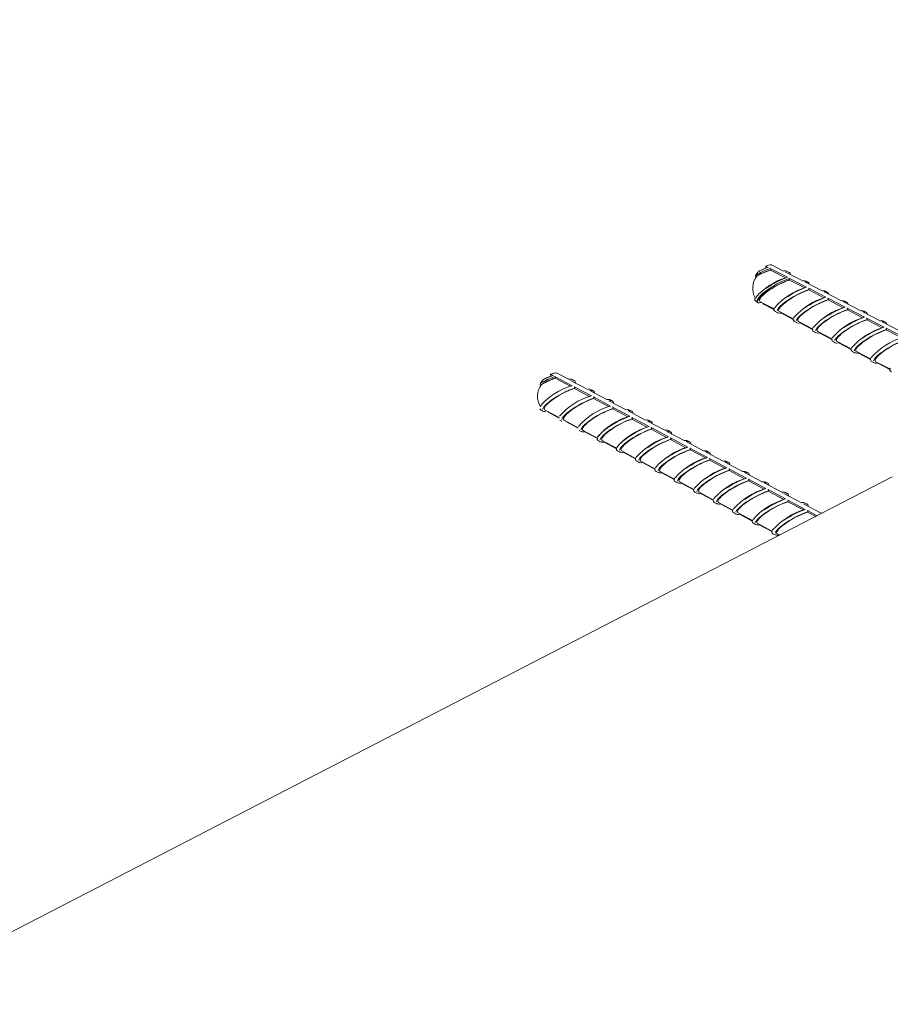
# Model space of a CAD drawing. Units: inches. Extents: x 138 to 1864, y 221 to 341.
# Drawn here: x 1428 to 1435, y 267 to 274 of the extents above; entities that cross this region are included whole.
import ezdxf
from ezdxf import colors
from ezdxf.entities.mleader import LeaderData, LeaderLine
from ezdxf.math import Vec2, Vec3

# ---------------------------------------------------------------- set-up
doc = ezdxf.new("R2010")
doc.units = ezdxf.units.IN
doc.header["$MEASUREMENT"] = 0
for name, color, linetype, lineweight in [('QD - Dimensions Callouts', 7, 'Continuous', 5), ('QD - Hatch', 7, 'Continuous', 0), ('QD - Object Lines', 7, 'Continuous', 18)]:
    doc.layers.add(name, color=color, linetype=linetype, lineweight=lineweight)
doc.styles.get("Standard").update_dxf_attribs({"font": 'arial.ttf'})
doc.dimstyles.new('Deck Details', dxfattribs={"dimscale": 4, "dimtxt": 0.18, "dimasz": 0.18, "dimexe": 0.18, "dimexo": 0.0625, "dimgap": 0.09, "dimtad": 0, "dimdec": 4, "dimzin": 3, "dimdsep": 46, "dimlunit": 4, "dimtxsty": 'Standard', "dimcen": 0.09, "dimclrt": 7, "dimadec": 0, "dimazin": 0, "dimtfac": 0.77, "dimtdec": 4, "dimtofl": 0, "dimtmove": 0, "dimatfit": 3, "dimfxl": 0, "dimtolj": 1, "dimtzin": 0, "dimarcsym": 0})

# ---------------------------------------------------------------- blocks, each defined once
blk = doc.blocks.new('transverse3D')
at = {"layer": 'QD - Hatch'}
for p, q in [((6.7214, 24.0296), (6.702, 24.0396)), ((6.702, 24.0396), (6.7031, 24.0264)), ((6.7056, 24.025), (6.7031, 24.0264)), ((6.8757, 23.9499), (6.7377, 24.0212)), ((6.8451, 24.0005), (6.7486, 24.0503)), ((6.6222, 23.9571), (6.6285, 23.9586)), ((6.7413, 24.0107), (6.7386, 24.008)), ((6.86, 23.9453), (6.7386, 24.008)), ((6.9996, 23.9208), (6.8614, 23.9921)), ((6.8895, 23.9892), (6.8731, 23.9977)), ((6.8895, 23.9892), (6.8877, 23.99)), ((7.0304, 23.87), (6.8921, 23.9415)), ((6.8957, 23.931), (6.8929, 23.9283)), ((7.0147, 23.8654), (6.8929, 23.9283)), ((7.1545, 23.8408), (7.016, 23.9123)), ((7.044, 23.9095), (7.0276, 23.9179)), ((7.1855, 23.7899), (7.0469, 23.8616)), ((7.0504, 23.8511), (7.0477, 23.8484)), ((7.1698, 23.7853), (7.0477, 23.8484)), ((7.3098, 23.7607), (7.171, 23.8323)), ((7.199, 23.8295), (7.1825, 23.838)), ((7.341, 23.7097), (7.202, 23.7814)), ((6.6377, 23.7467), (6.6396, 23.7457)), ((6.6501, 23.7438), (6.668, 23.748)), ((6.6569, 23.7537), (6.7683, 23.6959)), ((6.68, 23.7418), (6.6789, 23.7372)), ((6.7677, 23.6912), (6.6789, 23.7372)), ((7.2056, 23.7709), (7.2028, 23.7683)), ((7.3252, 23.705), (7.2028, 23.7683)), ((7.4655, 23.6803), (7.3263, 23.7522)), ((7.3542, 23.7494), (7.3378, 23.7579)), ((7.4969, 23.6292), (7.3575, 23.7011)), ((6.7774, 23.6743), (6.7937, 23.6658)), ((6.7958, 23.6648), (6.7937, 23.6658)), ((6.8111, 23.6737), (6.9228, 23.6158)), ((6.9221, 23.611), (6.8225, 23.6627)), ((6.8278, 23.6651), (6.8252, 23.6632)), ((7.3611, 23.6906), (7.3583, 23.6879)), ((7.481, 23.6245), (7.3583, 23.6879)), ((7.6215, 23.5998), (7.482, 23.6718)), ((7.5099, 23.6691), (7.4934, 23.6776)), ((7.6531, 23.5485), (7.5134, 23.6206)), ((6.9318, 23.5941), (6.9482, 23.5856)), ((6.9502, 23.5847), (6.9482, 23.5856)), ((6.9656, 23.5936), (7.0777, 23.5354)), ((7.077, 23.5307), (6.9769, 23.5826)), ((6.9822, 23.5849), (6.9797, 23.5831)), ((7.517, 23.6101), (7.5142, 23.6074)), ((7.6373, 23.5439), (7.5142, 23.6074)), ((7.7779, 23.5191), (7.6381, 23.5912)), ((7.666, 23.5886), (7.6494, 23.5971)), ((7.8097, 23.4676), (7.6697, 23.5399)), ((7.0866, 23.5138), (7.1031, 23.5052)), ((7.1051, 23.5043), (7.1031, 23.5052)), ((7.1205, 23.5132), (7.233, 23.4548)), ((7.2323, 23.4501), (7.1318, 23.5023)), ((7.137, 23.5046), (7.1345, 23.5028)), ((7.6732, 23.5294), (7.6705, 23.5267)), ((7.7939, 23.463), (7.6705, 23.5267)), ((7.2418, 23.4332), (7.2583, 23.4247)), ((7.2603, 23.4238), (7.2583, 23.4247)), ((7.2758, 23.4326), (7.3886, 23.3741)), ((7.3879, 23.3694), (7.287, 23.4217)), ((7.2922, 23.4241), (7.2897, 23.4222)), ((7.3974, 23.3525), (7.4139, 23.3439)), ((7.4159, 23.343), (7.4139, 23.3439)), ((7.4314, 23.3519), (7.5445, 23.2932)), ((7.544, 23.2884), (7.4421, 23.3413)), ((7.4478, 23.3434), (7.4453, 23.3415)), ((7.5534, 23.2716), (7.5699, 23.263)), ((7.5719, 23.262), (7.5699, 23.263)), ((7.5874, 23.2709), (7.701, 23.212)), ((7.7004, 23.2072), (7.598, 23.2603)), ((7.6038, 23.2625), (7.6013, 23.2606)), ((4.9897, 23.1589), (4.9704, 23.1691)), ((4.9704, 23.1691), (4.9716, 23.1558)), ((4.9742, 23.1544), (4.9716, 23.1558)), ((5.1435, 23.0773), (5.006, 23.1502)), ((5.1142, 23.1292), (5.018, 23.1802)), ((4.8892, 23.0855), (4.8956, 23.087)), ((5.0096, 23.1397), (5.0069, 23.137)), ((5.128, 23.0728), (5.0069, 23.137)), ((5.2683, 23.0476), (5.1305, 23.1206)), ((5.1607, 23.1176), (5.1444, 23.1263)), ((5.1607, 23.1176), (5.1594, 23.1183)), ((5.2978, 22.9955), (5.1599, 23.0686)), ((5.1635, 23.058), (5.1608, 23.0554)), ((5.2823, 22.9909), (5.1608, 23.0554)), ((5.4227, 22.9657), (5.2846, 23.0389)), ((5.3148, 23.036), (5.2984, 23.0447)), ((5.4524, 22.9134), (5.3142, 22.9868)), ((5.3178, 22.9762), (5.3151, 22.9735)), ((5.4369, 22.9089), (5.3151, 22.9735)), ((5.5775, 22.8836), (5.4391, 22.957)), ((5.4692, 22.9541), (5.4528, 22.9628)), ((5.6074, 22.8312), (5.4688, 22.9047)), ((4.9047, 22.8748), (4.9076, 22.8732)), ((4.9195, 22.8709), (4.9367, 22.875)), ((4.9251, 22.8812), (5.0387, 22.8206)), ((4.9498, 22.868), (4.949, 22.8645)), ((5.0377, 22.8172), (4.949, 22.8645)), ((5.4725, 22.8941), (5.4698, 22.8914)), ((5.5919, 22.8267), (5.4698, 22.8914)), ((5.7328, 22.8013), (5.594, 22.8749)), ((5.6241, 22.8721), (5.6076, 22.8808)), ((5.045, 22.8), (5.0613, 22.7913)), ((5.0788, 22.7993), (5.1928, 22.7385)), ((5.1918, 22.7351), (5.0917, 22.7885)), ((5.0964, 22.7899), (5.0949, 22.7887)), ((5.7628, 22.7488), (5.6239, 22.8225)), ((5.6275, 22.8119), (5.6248, 22.8092)), ((5.7472, 22.7442), (5.6248, 22.8092)), ((5.8883, 22.7188), (5.7492, 22.7926)), ((5.7793, 22.7898), (5.7628, 22.7985)), ((5.1989, 22.718), (5.2153, 22.7092)), ((5.2181, 22.708), (5.2153, 22.7092)), ((5.2328, 22.7172), (5.3472, 22.6562)), ((5.3462, 22.6528), (5.2457, 22.7064)), ((5.2504, 22.7078), (5.2489, 22.7066)), ((5.9186, 22.6661), (5.7793, 22.74)), ((5.7829, 22.7294), (5.7802, 22.7267)), ((5.903, 22.6616), (5.7802, 22.7267)), ((6.0443, 22.6361), (5.9049, 22.7101)), ((5.9348, 22.7073), (5.9183, 22.7161)), ((5.3533, 22.6357), (5.3697, 22.6269)), ((5.3724, 22.6257), (5.3697, 22.6269)), ((5.3873, 22.6349), (5.502, 22.5737)), ((5.5011, 22.5703), (5.4, 22.6241)), ((5.4048, 22.6255), (5.4032, 22.6244)), ((6.0748, 22.5833), (5.9351, 22.6574)), ((5.9388, 22.6467), (5.936, 22.6441)), ((6.0591, 22.5787), (5.936, 22.6441)), ((6.2007, 22.5532), (6.0609, 22.6274)), ((6.0908, 22.6246), (6.0742, 22.6334)), ((5.508, 22.5532), (5.5245, 22.5444)), ((5.5272, 22.5432), (5.5245, 22.5444)), ((5.5421, 22.5524), (5.6543, 22.4925)), ((5.6539, 22.4888), (5.5548, 22.5417)), ((5.5595, 22.5431), (5.558, 22.5419)), ((6.2313, 22.5003), (6.0913, 22.5745)), ((6.095, 22.5639), (6.0922, 22.5612)), ((6.2157, 22.4957), (6.0922, 22.5612)), ((6.3574, 22.4701), (6.2173, 22.5444)), ((6.2472, 22.5418), (6.2306, 22.5506)), ((5.6631, 22.4705), (5.6796, 22.4617)), ((5.6823, 22.4605), (5.6796, 22.4617)), ((5.6972, 22.4697), (5.8099, 22.4096)), ((5.8095, 22.4059), (5.7099, 22.459)), ((5.7146, 22.4604), (5.7131, 22.4592)), ((6.3882, 22.417), (6.2479, 22.4914)), ((6.2515, 22.4808), (6.2488, 22.4781)), ((6.3726, 22.4124), (6.2488, 22.4781)), ((6.5145, 22.3868), (6.3741, 22.4613)), ((6.4039, 22.4587), (6.3873, 22.4675)), ((5.8186, 22.3876), (5.8351, 22.3788)), ((5.8378, 22.3776), (5.8351, 22.3788)), ((5.8528, 22.3867), (5.9659, 22.3265)), ((5.9654, 22.3228), (5.8653, 22.3761)), ((5.8701, 22.3775), (5.8686, 22.3764)), ((6.5455, 22.3336), (6.4049, 22.4082)), ((6.4085, 22.3975), (6.4058, 22.3948)), ((6.5299, 22.329), (6.4058, 22.3948)), ((6.6721, 22.3033), (6.5312, 22.378)), ((6.561, 22.3754), (6.5443, 22.3842)), ((5.9745, 22.3045), (5.9911, 22.2957)), ((5.9937, 22.2945), (5.9911, 22.2957)), ((6.0088, 22.3036), (6.1222, 22.2432)), ((6.1217, 22.2395), (6.0212, 22.293)), ((6.026, 22.2944), (6.0245, 22.2933)), ((6.7033, 22.2499), (6.5623, 22.3247)), ((6.5659, 22.314), (6.5631, 22.3114)), ((6.6876, 22.2453), (6.5631, 22.3114)), ((6.83, 22.2196), (6.6888, 22.2944)), ((6.7185, 22.2919), (6.7018, 22.3008)), ((6.1308, 22.2212), (6.1474, 22.2124)), ((6.15, 22.2112), (6.1474, 22.2124)), ((6.1651, 22.2203), (6.279, 22.1596)), ((6.2785, 22.1559), (6.1775, 22.2098)), ((6.1823, 22.2111), (6.1807, 22.21)), ((6.8614, 22.166), (6.72, 22.241)), ((6.7236, 22.2303), (6.7209, 22.2277)), ((6.8457, 22.1614), (6.7209, 22.2277)), ((6.9883, 22.1357), (6.8467, 22.2107)), ((6.8764, 22.2082), (6.8597, 22.2171)), ((6.2874, 22.1377), (6.304, 22.1288)), ((6.3067, 22.1276), (6.304, 22.1288)), ((6.3218, 22.1368), (6.4361, 22.0759)), ((6.4356, 22.0722), (6.3341, 22.1263)), ((6.3389, 22.1277), (6.3374, 22.1265)), ((7.0199, 22.0819), (6.8782, 22.1571)), ((6.8818, 22.1464), (6.879, 22.1438)), ((7.0042, 22.0774), (6.879, 22.1438)), ((7.147, 22.0515), (7.0051, 22.1268)), ((7.0347, 22.1243), (7.0179, 22.1332)), ((6.4444, 22.054), (6.4611, 22.0451)), ((6.4638, 22.0439), (6.4611, 22.0451)), ((6.4789, 22.053), (6.5936, 21.9919)), ((6.593, 21.9883), (6.4912, 22.0426)), ((6.496, 22.044), (6.4944, 22.0428)), ((7.1159, 22.031), (7.0367, 22.073)), ((7.0403, 22.0623), (7.0375, 22.0596)), ((7.1035, 22.0246), (7.0375, 22.0596)), ((6.6019, 21.9701), (6.6186, 21.9611)), ((6.6212, 21.96), (6.6186, 21.9611)), ((6.6364, 21.9691), (6.7515, 21.9078)), ((6.7509, 21.9041), (6.6486, 21.9587)), ((6.6534, 21.96), (6.6518, 21.9589)), ((6.7597, 21.8859), (6.7765, 21.877)), ((6.7791, 21.8758), (6.7765, 21.877)), ((6.7943, 21.8849), (6.8134, 21.8748)), ((6.8096, 21.8728), (6.8064, 21.8746)), ((6.8113, 21.8759), (6.8097, 21.8748))]:
    blk.add_line(p, q, dxfattribs=at)
for points in [[(6.7377, 24.0212), (6.7392, 24.02), (6.7405, 24.0185), (6.7414, 24.0166), (6.742, 24.0147), (6.7421, 24.013), (6.7418, 24.0115), (6.7413, 24.0107)], [(6.6222, 23.9571), (6.6211, 23.9571), (6.6201, 23.9575), (6.6196, 23.9583), (6.6192, 23.9596), (6.6193, 23.9616), (6.6203, 23.9649), (6.6221, 23.9684)], [(6.6417, 23.7448), (6.6348, 23.7495), (6.6319, 23.7564), (6.633, 23.7655), (6.6382, 23.7766), (6.6472, 23.7893), (6.6598, 23.8034), (6.6759, 23.8185), (6.6949, 23.8343), (6.7165, 23.8504), (6.7402, 23.8665), (6.7653, 23.8821), (6.7913, 23.8969), (6.8177, 23.9106), (6.8436, 23.9227), (6.8686, 23.9331), (6.8921, 23.9415)], [(6.6452, 23.9979), (6.6495, 24.0016), (6.6528, 24.003)], [(6.8921, 23.9415), (6.8936, 23.9403), (6.8948, 23.9388), (6.8958, 23.9369), (6.8964, 23.935), (6.8965, 23.9332), (6.8962, 23.9318), (6.8957, 23.931)], [(6.8957, 23.931), (6.8738, 23.9234), (6.8504, 23.914), (6.826, 23.903), (6.8012, 23.8907), (6.7764, 23.8773), (6.7524, 23.8632), (6.7295, 23.8485), (6.7082, 23.8338), (6.6891, 23.8192), (6.6726, 23.8052), (6.659, 23.7919), (6.6486, 23.7798), (6.6417, 23.769), (6.6387, 23.7615)], [(6.8929, 23.9283), (6.8714, 23.9207), (6.8483, 23.9113), (6.8242, 23.9004), (6.7998, 23.8881), (6.7757, 23.8747), (6.7523, 23.8607), (6.7302, 23.8463), (6.71, 23.8318), (6.6922, 23.8177), (6.6771, 23.8042), (6.6652, 23.7916), (6.6567, 23.7804), (6.6518, 23.7706), (6.6506, 23.7626), (6.6531, 23.7566), (6.6569, 23.7537)], [(7.0516, 23.8939), (7.0517, 23.8992), (7.0486, 23.906), (7.0415, 23.9106), (7.0305, 23.9127), (7.016, 23.9123)], [(7.0469, 23.8616), (7.0484, 23.8604), (7.0496, 23.8588), (7.0506, 23.857), (7.0511, 23.8551), (7.0512, 23.8533), (7.0509, 23.8519), (7.0504, 23.8511)], [(7.0504, 23.8511), (7.0276, 23.8431), (7.0031, 23.8332), (6.9776, 23.8216), (6.9518, 23.8086), (6.9261, 23.7945), (6.9012, 23.7796), (6.8777, 23.7643), (6.8562, 23.749), (6.8371, 23.7339), (6.821, 23.7196), (6.8082, 23.7063), (6.799, 23.6943), (6.7936, 23.6839), (6.7929, 23.6814)], [(7.0477, 23.8484), (7.0261, 23.8408), (7.003, 23.8314), (6.9789, 23.8204), (6.9545, 23.8081), (6.9303, 23.7947), (6.9068, 23.7807), (6.8847, 23.7663), (6.8645, 23.7518), (6.8466, 23.7377), (6.8315, 23.7242), (6.8195, 23.7116), (6.8109, 23.7003), (6.806, 23.6906), (6.8048, 23.6826), (6.8073, 23.6766), (6.8111, 23.6737)], [(7.2065, 23.814), (7.2066, 23.8192), (7.2035, 23.8261), (7.1964, 23.8307), (7.1855, 23.8327), (7.171, 23.8323)], [(7.202, 23.7814), (7.2035, 23.7803), (7.2048, 23.7787), (7.2057, 23.7769), (7.2063, 23.775), (7.2064, 23.7732), (7.2061, 23.7718), (7.2056, 23.7709)], [(6.6159, 23.763), (6.6137, 23.7667), (6.6133, 23.7689)], [(6.6501, 23.7438), (6.6453, 23.7437), (6.6417, 23.7448)], [(7.2056, 23.7709), (7.1827, 23.7629), (7.1582, 23.753), (7.1327, 23.7414), (7.1068, 23.7284), (7.081, 23.7143), (7.0561, 23.6994), (7.0326, 23.6841), (7.011, 23.6687), (6.9919, 23.6537), (6.9757, 23.6394), (6.9629, 23.6261), (6.9536, 23.6141), (6.9482, 23.6037), (6.9474, 23.6012)], [(7.2028, 23.7683), (7.1812, 23.7606), (7.1581, 23.7512), (7.134, 23.7402), (7.1095, 23.7279), (7.0853, 23.7146), (7.0618, 23.7005), (7.0396, 23.6861), (7.0193, 23.6716), (7.0014, 23.6574), (6.9862, 23.6439), (6.9742, 23.6314), (6.9656, 23.6201), (6.9606, 23.6104), (6.9593, 23.6025), (6.9618, 23.5964), (6.9656, 23.5936)], [(7.3617, 23.7339), (7.3618, 23.7391), (7.3588, 23.746), (7.3517, 23.7505), (7.3408, 23.7526), (7.3263, 23.7522)], [(7.3575, 23.7011), (7.3591, 23.7), (7.3603, 23.6984), (7.3612, 23.6966), (7.3618, 23.6946), (7.3619, 23.6929), (7.3616, 23.6914), (7.3611, 23.6906)], [(6.8252, 23.6632), (6.8237, 23.6626), (6.8228, 23.6628)], [(7.3611, 23.6906), (7.3382, 23.6826), (7.3137, 23.6727), (7.2882, 23.6611), (7.2622, 23.648), (7.2364, 23.6339), (7.2114, 23.619), (7.1878, 23.6037), (7.1662, 23.5883), (7.1471, 23.5733), (7.1308, 23.559), (7.1179, 23.5457), (7.1086, 23.5337), (7.1032, 23.5233), (7.1024, 23.5207)], [(7.3583, 23.6879), (7.3367, 23.6803), (7.3135, 23.6709), (7.2894, 23.6599), (7.2649, 23.6475), (7.2406, 23.6342), (7.2171, 23.6201), (7.1949, 23.6057), (7.1746, 23.5912), (7.1566, 23.577), (7.1414, 23.5635), (7.1293, 23.551), (7.1206, 23.5397), (7.1156, 23.53), (7.1143, 23.5221), (7.1167, 23.5161), (7.1205, 23.5132)], [(7.5172, 23.6536), (7.5174, 23.6588), (7.5144, 23.6657), (7.5074, 23.6702), (7.4965, 23.6722), (7.482, 23.6718)], [(7.5134, 23.6206), (7.5149, 23.6195), (7.5162, 23.6179), (7.5171, 23.6161), (7.5177, 23.6141), (7.5178, 23.6124), (7.5175, 23.6109), (7.517, 23.6101)], [(6.9797, 23.5831), (6.9782, 23.5825), (6.9773, 23.5826)], [(7.517, 23.6101), (7.4941, 23.6021), (7.4696, 23.5921), (7.444, 23.5805), (7.418, 23.5674), (7.3922, 23.5533), (7.3671, 23.5384), (7.3435, 23.5231), (7.3218, 23.5077), (7.3026, 23.4927), (7.2863, 23.4784), (7.2734, 23.4651), (7.264, 23.4531), (7.2585, 23.4427), (7.2577, 23.4401)], [(7.5142, 23.6074), (7.4926, 23.5998), (7.4694, 23.5903), (7.4452, 23.5793), (7.4207, 23.567), (7.3964, 23.5536), (7.3728, 23.5395), (7.3505, 23.5251), (7.3302, 23.5106), (7.3121, 23.4964), (7.2969, 23.4829), (7.2847, 23.4704), (7.276, 23.4592), (7.2709, 23.4494), (7.2696, 23.4415), (7.272, 23.4355), (7.2758, 23.4326)], [(7.6732, 23.5731), (7.6734, 23.5783), (7.6704, 23.5852), (7.6634, 23.5897), (7.6526, 23.5917), (7.6381, 23.5912)], [(7.6697, 23.5399), (7.6712, 23.5388), (7.6724, 23.5372), (7.6734, 23.5353), (7.674, 23.5334), (7.6741, 23.5317), (7.6738, 23.5302), (7.6732, 23.5294)], [(7.1345, 23.5028), (7.133, 23.5022), (7.1321, 23.5023)], [(7.6732, 23.5294), (7.6503, 23.5214), (7.6258, 23.5114), (7.6002, 23.4997), (7.5742, 23.4867), (7.5483, 23.4725), (7.5232, 23.4576), (7.4995, 23.4423), (7.4778, 23.4269), (7.4585, 23.4119), (7.4422, 23.3976), (7.4292, 23.3843), (7.4198, 23.3723), (7.4142, 23.3619), (7.4134, 23.3593)], [(7.6705, 23.5267), (7.6488, 23.5191), (7.6256, 23.5096), (7.6014, 23.4986), (7.5769, 23.4862), (7.5525, 23.4728), (7.5289, 23.4587), (7.5066, 23.4443), (7.4861, 23.4298), (7.468, 23.4156), (7.4527, 23.4021), (7.4405, 23.3896), (7.4318, 23.3784), (7.4267, 23.3687), (7.4253, 23.3607), (7.4277, 23.3547), (7.4314, 23.3519)], [(7.2897, 23.4222), (7.2882, 23.4216), (7.2874, 23.4218)], [(7.8299, 23.4485), (7.807, 23.4404), (7.7824, 23.4304), (7.7568, 23.4188), (7.7307, 23.4057), (7.7048, 23.3915), (7.6797, 23.3766), (7.6559, 23.3613), (7.6341, 23.3459), (7.6148, 23.3309), (7.5984, 23.3166), (7.5854, 23.3033), (7.5759, 23.2913), (7.5703, 23.281), (7.5694, 23.2783)], [(7.8271, 23.4458), (7.8054, 23.4381), (7.7822, 23.4287), (7.758, 23.4176), (7.7334, 23.4052), (7.709, 23.3918), (7.6853, 23.3777), (7.663, 23.3633), (7.6425, 23.3488), (7.6244, 23.3346), (7.609, 23.3211), (7.5968, 23.3086), (7.588, 23.2974), (7.5828, 23.2877), (7.5814, 23.2798), (7.5837, 23.2738), (7.5874, 23.2709)], [(5.006, 23.1502), (5.0075, 23.1491), (5.0087, 23.1475), (5.0097, 23.1456), (5.0102, 23.1437), (5.0104, 23.1419), (5.0101, 23.1405), (5.0096, 23.1397)], [(4.8892, 23.0855), (4.888, 23.0854), (4.8871, 23.0858), (4.8865, 23.0866), (4.8861, 23.0879), (4.8862, 23.09), (4.8871, 23.0933), (4.889, 23.0968)], [(4.9124, 23.1267), (4.9168, 23.1304), (4.9201, 23.1319)], [(5.1599, 23.0686), (5.1614, 23.0674), (5.1626, 23.0659), (5.1636, 23.064), (5.1642, 23.0621), (5.1643, 23.0603), (5.164, 23.0589), (5.1635, 23.058)], [(5.1635, 23.058), (5.1412, 23.0503), (5.1175, 23.0407), (5.0929, 23.0296), (5.0678, 23.0172), (5.0429, 23.0037), (5.0188, 22.9895), (4.9958, 22.9749), (4.9747, 22.9601), (4.9557, 22.9455), (4.9393, 22.9315), (4.926, 22.9183), (4.9159, 22.9063), (4.9093, 22.8956), (4.9067, 22.8885)], [(5.1608, 23.0554), (5.1389, 23.0476), (5.1155, 23.0381), (5.0912, 23.027), (5.0666, 23.0146), (5.0423, 23.0012), (5.0188, 22.9871), (4.9967, 22.9726), (4.9766, 22.9582), (4.9589, 22.944), (4.9441, 22.9306), (4.9324, 22.9181), (4.9242, 22.9069), (4.9196, 22.8973), (4.9189, 22.8894), (4.9219, 22.8835), (4.9251, 22.8812)], [(5.3221, 23.019), (5.3223, 23.0264), (5.3187, 23.0332), (5.3111, 23.0375), (5.2997, 23.0395), (5.2846, 23.0389)], [(5.3142, 22.9868), (5.3157, 22.9856), (5.3169, 22.984), (5.3179, 22.9821), (5.3184, 22.9802), (5.3186, 22.9784), (5.3183, 22.977), (5.3178, 22.9762)], [(5.3178, 22.9762), (5.2946, 22.968), (5.2698, 22.958), (5.244, 22.9463), (5.2179, 22.9331), (5.192, 22.9189), (5.1671, 22.904), (5.1436, 22.8887), (5.1221, 22.8733), (5.1033, 22.8583), (5.0873, 22.844), (5.0748, 22.8308), (5.066, 22.8189), (5.061, 22.8086), (5.0604, 22.8065)], [(5.3151, 22.9735), (5.2931, 22.9658), (5.2697, 22.9562), (5.2454, 22.9451), (5.2208, 22.9327), (5.1964, 22.9193), (5.1729, 22.9052), (5.1508, 22.8907), (5.1306, 22.8762), (5.1129, 22.8621), (5.098, 22.8486), (5.0862, 22.8362), (5.078, 22.825), (5.0734, 22.8154), (5.0726, 22.8075), (5.0755, 22.8016), (5.0788, 22.7993)], [(5.4765, 22.9372), (5.4767, 22.9446), (5.4731, 22.9513), (5.4656, 22.9557), (5.4541, 22.9576), (5.4391, 22.957)], [(5.4688, 22.9047), (5.4704, 22.9035), (5.4716, 22.902), (5.4725, 22.9001), (5.4731, 22.8982), (5.4733, 22.8964), (5.473, 22.8949), (5.4725, 22.8941)], [(4.9195, 22.8709), (4.9145, 22.8708), (4.9108, 22.8719)], [(5.4725, 22.8941), (5.4492, 22.886), (5.4244, 22.8759), (5.3986, 22.8642), (5.3725, 22.851), (5.3466, 22.8368), (5.3216, 22.8219), (5.298, 22.8065), (5.2765, 22.7912), (5.2576, 22.7762), (5.2416, 22.7619), (5.229, 22.7486), (5.2201, 22.7367), (5.2151, 22.7265), (5.2145, 22.7243)], [(5.4698, 22.8914), (5.4478, 22.8837), (5.4243, 22.8741), (5.4, 22.863), (5.3753, 22.8506), (5.3509, 22.8372), (5.3274, 22.823), (5.3052, 22.8086), (5.285, 22.7941), (5.2672, 22.78), (5.2522, 22.7665), (5.2405, 22.754), (5.2322, 22.7428), (5.2275, 22.7332), (5.2267, 22.7254), (5.2296, 22.7195), (5.2328, 22.7172)], [(5.6074, 22.8312), (5.5834, 22.8226), (5.5578, 22.8119), (5.5313, 22.7995), (5.5045, 22.7856), (5.4781, 22.7706), (5.4526, 22.7548), (5.4288, 22.7385), (5.4071, 22.7223), (5.3881, 22.7064), (5.3721, 22.6913), (5.3597, 22.6773), (5.3511, 22.6647), (5.3465, 22.6539), (5.346, 22.645), (5.3496, 22.6384), (5.3533, 22.6357)], [(5.6312, 22.8551), (5.6315, 22.8625), (5.6279, 22.8692), (5.6204, 22.8736), (5.609, 22.8755), (5.594, 22.8749)], [(5.6275, 22.8119), (5.6042, 22.8037), (5.5794, 22.7936), (5.5536, 22.7819), (5.5274, 22.7687), (5.5015, 22.7545), (5.4764, 22.7395), (5.4528, 22.7242), (5.4313, 22.7088), (5.4123, 22.6938), (5.3962, 22.6795), (5.3836, 22.6663), (5.3746, 22.6544), (5.3696, 22.6442), (5.3689, 22.6419)], [(5.6248, 22.8092), (5.6028, 22.8014), (5.5793, 22.7918), (5.555, 22.7807), (5.5303, 22.7683), (5.5058, 22.7548), (5.4822, 22.7407), (5.46, 22.7262), (5.4397, 22.7117), (5.4219, 22.6976), (5.4069, 22.6841), (5.3951, 22.6717), (5.3867, 22.6605), (5.382, 22.6509), (5.3811, 22.6431), (5.384, 22.6372), (5.3873, 22.6349)], [(5.7628, 22.7488), (5.7388, 22.7401), (5.7132, 22.7295), (5.6866, 22.717), (5.6598, 22.7031), (5.6333, 22.6881), (5.6078, 22.6722), (5.5839, 22.656), (5.5622, 22.6398), (5.5431, 22.6239), (5.5271, 22.6088), (5.5147, 22.5948), (5.506, 22.5822), (5.5013, 22.5713), (5.5008, 22.5625), (5.5043, 22.5559), (5.508, 22.5532)], [(5.6239, 22.8225), (5.6254, 22.8213), (5.6266, 22.8197), (5.6276, 22.8178), (5.6282, 22.8159), (5.6283, 22.8141), (5.628, 22.8127), (5.6275, 22.8119)], [(5.7863, 22.7729), (5.7866, 22.7803), (5.7831, 22.787), (5.7756, 22.7913), (5.7642, 22.7932), (5.7492, 22.7926)], [(5.7829, 22.7294), (5.7597, 22.7212), (5.7348, 22.7111), (5.7089, 22.6993), (5.6827, 22.6862), (5.6567, 22.6719), (5.6316, 22.657), (5.608, 22.6416), (5.5864, 22.6263), (5.5673, 22.6113), (5.5513, 22.597), (5.5386, 22.5837), (5.5296, 22.5718), (5.5244, 22.5616), (5.5238, 22.5593)], [(5.7802, 22.7267), (5.7582, 22.7189), (5.7347, 22.7094), (5.7103, 22.6982), (5.6856, 22.6858), (5.6611, 22.6723), (5.6374, 22.6582), (5.6152, 22.6437), (5.5949, 22.6292), (5.577, 22.6151), (5.5619, 22.6016), (5.55, 22.5891), (5.5416, 22.578), (5.5369, 22.5684), (5.536, 22.5605), (5.5389, 22.5547), (5.5421, 22.5524)], [(5.7793, 22.74), (5.7808, 22.7388), (5.7821, 22.7373), (5.783, 22.7354), (5.7836, 22.7334), (5.7838, 22.7317), (5.7835, 22.7302), (5.7829, 22.7294)], [(5.9418, 22.6905), (5.9421, 22.6978), (5.9387, 22.7045), (5.9312, 22.7088), (5.9198, 22.7107), (5.9049, 22.7101)], [(5.9388, 22.6467), (5.9155, 22.6385), (5.8906, 22.6284), (5.8647, 22.6166), (5.8384, 22.6035), (5.8124, 22.5892), (5.7873, 22.5742), (5.7636, 22.5589), (5.7419, 22.5435), (5.7228, 22.5285), (5.7067, 22.5142), (5.6939, 22.501), (5.6849, 22.4891), (5.6797, 22.4789), (5.679, 22.4765)], [(5.936, 22.6441), (5.914, 22.6363), (5.8905, 22.6267), (5.8661, 22.6155), (5.8413, 22.603), (5.8167, 22.5896), (5.7931, 22.5754), (5.7708, 22.5609), (5.7504, 22.5464), (5.7324, 22.5323), (5.7173, 22.5188), (5.7054, 22.5064), (5.697, 22.4952), (5.6922, 22.4856), (5.6912, 22.4778), (5.6941, 22.472), (5.6972, 22.4697)], [(5.9351, 22.6574), (5.9367, 22.6562), (5.9379, 22.6546), (5.9389, 22.6527), (5.9394, 22.6508), (5.9396, 22.649), (5.9393, 22.6476), (5.9388, 22.6467)], [(6.0977, 22.6078), (6.0981, 22.6152), (6.0946, 22.6219), (6.0872, 22.6262), (6.0758, 22.628), (6.0609, 22.6274)], [(6.095, 22.5639), (6.0716, 22.5556), (6.0467, 22.5455), (6.0208, 22.5337), (5.9945, 22.5205), (5.9685, 22.5063), (5.9433, 22.4913), (5.9195, 22.4759), (5.8978, 22.4605), (5.8786, 22.4455), (5.8624, 22.4312), (5.8497, 22.418), (5.8405, 22.4061), (5.8353, 22.3959), (5.8346, 22.3935)], [(6.0922, 22.5612), (6.0702, 22.5534), (6.0466, 22.5438), (6.0222, 22.5326), (5.9974, 22.5201), (5.9728, 22.5066), (5.9491, 22.4925), (5.9267, 22.478), (5.9063, 22.4635), (5.8883, 22.4493), (5.8731, 22.4359), (5.8611, 22.4234), (5.8527, 22.4123), (5.8479, 22.4027), (5.8468, 22.3949), (5.8496, 22.3891), (5.8528, 22.3867)], [(6.0913, 22.5745), (6.0929, 22.5733), (6.0941, 22.5717), (6.0951, 22.5699), (6.0956, 22.5679), (6.0958, 22.5661), (6.0955, 22.5647), (6.095, 22.5639)], [(6.254, 22.525), (6.2544, 22.5323), (6.251, 22.539), (6.2435, 22.5433), (6.2322, 22.5451), (6.2173, 22.5444)], [(6.2515, 22.4808), (6.2282, 22.4726), (6.2033, 22.4624), (6.1773, 22.4506), (6.151, 22.4374), (6.1249, 22.4231), (6.0996, 22.4081), (6.0758, 22.3928), (6.0541, 22.3774), (6.0348, 22.3624), (6.0186, 22.3481), (6.0058, 22.3348), (5.9966, 22.323), (5.9913, 22.3128), (5.9906, 22.3104)], [(6.2488, 22.4781), (6.2267, 22.4703), (6.2032, 22.4607), (6.1787, 22.4495), (6.1538, 22.437), (6.1292, 22.4235), (6.1054, 22.4093), (6.083, 22.3948), (6.0626, 22.3803), (6.0445, 22.3662), (6.0293, 22.3527), (6.0173, 22.3403), (6.0087, 22.3291), (6.0039, 22.3195), (6.0028, 22.3118), (6.0056, 22.3059), (6.0088, 22.3036)], [(6.2479, 22.4914), (6.2495, 22.4902), (6.2507, 22.4887), (6.2516, 22.4868), (6.2522, 22.4848), (6.2524, 22.4831), (6.2521, 22.4816), (6.2515, 22.4808)], [(6.4106, 22.4419), (6.411, 22.4493), (6.4077, 22.4559), (6.4003, 22.4602), (6.389, 22.462), (6.3741, 22.4613)], [(6.4085, 22.3975), (6.3852, 22.3893), (6.3602, 22.3791), (6.3342, 22.3673), (6.3079, 22.354), (6.2817, 22.3398), (6.2564, 22.3248), (6.2326, 22.3094), (6.2107, 22.294), (6.1915, 22.279), (6.1752, 22.2647), (6.1623, 22.2515), (6.1531, 22.2396), (6.1478, 22.2294), (6.147, 22.227)], [(6.4058, 22.3948), (6.3837, 22.387), (6.3601, 22.3773), (6.3356, 22.3661), (6.3107, 22.3536), (6.286, 22.3401), (6.2622, 22.326), (6.2398, 22.3114), (6.2192, 22.2969), (6.2011, 22.2828), (6.1859, 22.2693), (6.1738, 22.2569), (6.1652, 22.2458), (6.1603, 22.2362), (6.1592, 22.2284), (6.162, 22.2226), (6.1651, 22.2203)], [(6.4049, 22.4082), (6.4064, 22.407), (6.4077, 22.4054), (6.4086, 22.4035), (6.4092, 22.4016), (6.4093, 22.3998), (6.409, 22.3983), (6.4085, 22.3975)], [(6.5677, 22.3587), (6.5681, 22.366), (6.5648, 22.3726), (6.5574, 22.3769), (6.5461, 22.3787), (6.5312, 22.378)], [(6.5659, 22.314), (6.5425, 22.3058), (6.5175, 22.2956), (6.4915, 22.2837), (6.4651, 22.2705), (6.4389, 22.2562), (6.4136, 22.2412), (6.3897, 22.2258), (6.3678, 22.2104), (6.3485, 22.1954), (6.3321, 22.1811), (6.3192, 22.1679), (6.3099, 22.156), (6.3045, 22.1459), (6.3038, 22.1434)], [(6.5631, 22.3114), (6.541, 22.3035), (6.5174, 22.2938), (6.4929, 22.2826), (6.4679, 22.2701), (6.4433, 22.2566), (6.4194, 22.2424), (6.3969, 22.2279), (6.3763, 22.2134), (6.3581, 22.1992), (6.3428, 22.1858), (6.3307, 22.1733), (6.3221, 22.1622), (6.3171, 22.1526), (6.316, 22.1449), (6.3187, 22.1391), (6.3218, 22.1368)], [(6.5623, 22.3247), (6.5638, 22.3235), (6.565, 22.3219), (6.566, 22.32), (6.5666, 22.3181), (6.5667, 22.3163), (6.5664, 22.3148), (6.5659, 22.314)], [(6.7251, 22.2752), (6.7256, 22.2825), (6.7223, 22.2891), (6.715, 22.2934), (6.7037, 22.2952), (6.6888, 22.2944)], [(6.125, 22.2499), (6.1224, 22.2444), (6.1212, 22.2353), (6.1237, 22.2276), (6.1299, 22.2217), (6.1308, 22.2214)], [(6.7236, 22.2303), (6.7003, 22.222), (6.6753, 22.2118), (6.6492, 22.2), (6.6228, 22.1867), (6.5965, 22.1724), (6.5711, 22.1574), (6.5472, 22.142), (6.5252, 22.1266), (6.5058, 22.1116), (6.4895, 22.0973), (6.4764, 22.0841), (6.4671, 22.0723), (6.4617, 22.0621), (6.4609, 22.0596)], [(6.7209, 22.2277), (6.6988, 22.2198), (6.6751, 22.2101), (6.6505, 22.1989), (6.6256, 22.1863), (6.6008, 22.1728), (6.5769, 22.1586), (6.5544, 22.1441), (6.5338, 22.1296), (6.5155, 22.1154), (6.5002, 22.102), (6.488, 22.0895), (6.4793, 22.0784), (6.4743, 22.0689), (6.4732, 22.0611), (6.4758, 22.0553), (6.4789, 22.053)], [(6.72, 22.241), (6.7216, 22.2398), (6.7228, 22.2382), (6.7238, 22.2363), (6.7243, 22.2344), (6.7245, 22.2326), (6.7242, 22.2311), (6.7236, 22.2303)], [(6.8764, 22.2082), (6.8729, 22.2097), (6.8702, 22.2104)], [(6.2818, 22.1663), (6.2791, 22.161), (6.2779, 22.1519), (6.2803, 22.1441), (6.2865, 22.1382), (6.2873, 22.1379)], [(6.8818, 22.1464), (6.8584, 22.1381), (6.8334, 22.1279), (6.8073, 22.116), (6.7808, 22.1028), (6.7545, 22.0885), (6.7291, 22.0734), (6.7051, 22.058), (6.6831, 22.0426), (6.6636, 22.0276), (6.6472, 22.0133), (6.6341, 22.0001), (6.6247, 21.9883), (6.6193, 21.9781), (6.6185, 21.9755)], [(6.879, 22.1438), (6.8569, 22.1359), (6.8332, 22.1262), (6.8086, 22.1149), (6.7836, 22.1024), (6.7588, 22.0888), (6.7349, 22.0746), (6.7123, 22.0601), (6.6916, 22.0456), (6.6733, 22.0314), (6.6579, 22.018), (6.6457, 22.0056), (6.637, 21.9944), (6.6319, 21.9849), (6.6307, 21.9771), (6.6333, 21.9714), (6.6364, 21.9691)], [(6.8782, 22.1571), (6.8797, 22.1559), (6.881, 22.1543), (6.8819, 22.1524), (6.8825, 22.1505), (6.8826, 22.1487), (6.8823, 22.1472), (6.8818, 22.1464)], [(7.0347, 22.1243), (7.0312, 22.1258), (7.0286, 22.1265)], [(6.4389, 22.0825), (6.4363, 22.0773), (6.435, 22.0682), (6.4374, 22.0605), (6.4435, 22.0545), (6.4442, 22.0543)], [(7.0403, 22.0623), (7.0169, 22.054), (6.9919, 22.0438), (6.9658, 22.0319), (6.9392, 22.0186), (6.9129, 22.0043), (6.8874, 21.9892), (6.8634, 21.9738), (6.8413, 21.9584), (6.8218, 21.9434), (6.8053, 21.9291), (6.7922, 21.9159), (6.7828, 21.9041), (6.7773, 21.8939), (6.7764, 21.8913)], [(7.0375, 22.0596), (7.0154, 22.0517), (6.9917, 22.042), (6.9671, 22.0308), (6.942, 22.0182), (6.9172, 22.0047), (6.8932, 21.9905), (6.8706, 21.9759), (6.8498, 21.9614), (6.8315, 21.9472), (6.816, 21.9338), (6.8038, 21.9214), (6.795, 21.9102), (6.7899, 21.9007), (6.7887, 21.893), (6.7913, 21.8872), (6.7943, 21.8849)], [(7.0367, 22.073), (7.0382, 22.0718), (7.0395, 22.0702), (7.0405, 22.0683), (7.041, 22.0664), (7.0412, 22.0646), (7.0409, 22.0631), (7.0403, 22.0623)], [(7.1575, 22.0525), (7.1535, 22.0526), (7.1448, 22.0516)], [(6.5964, 21.9985), (6.5938, 21.9935), (6.5925, 21.9843), (6.5948, 21.9766), (6.6009, 21.9706), (6.6015, 21.9704)], [(6.7543, 21.9143), (6.7518, 21.9094), (6.7503, 21.9003), (6.7526, 21.8925), (6.7586, 21.8865), (6.7592, 21.8863)]]:
    blk.add_lwpolyline(points, dxfattribs=at)
for centre, radius, start, end in [((6.9425, 23.4201), 0.635, 108.80785, 120.29986), ((6.9006, 23.4921), 0.5666, 108.4369, 116.79459), ((6.8953, 23.4935), 0.5643, 108.23269, 115.44999), ((6.751, 23.9331), 0.1173, 91.18857, 114.69012), ((6.7202, 24.0277), 0.0023, 57.7446, 129.30103), ((6.7582, 23.8624), 0.1615, 143.4327, 208.60867), ((7.0247, 23.4343), 0.5373, 106.39457, 138.77225), ((6.808, 23.8468), 0.2221, 137.16015, 146.83675), ((6.9517, 23.3843), 0.6608, 108.57147, 119.91172), ((6.9362, 23.421), 0.6194, 108.61036, 119.79099), ((7.1064, 23.2903), 0.6988, 109.27222, 124.90823), ((6.8531, 23.9509), 0.0507, 69.92244, 101.42705), ((6.8547, 23.9554), 0.0462, 66.38047, 101.97901), ((6.8745, 23.948), 0.00231, 57.75719, 129.17336), ((6.8835, 23.9745), 0.0159, 352.85267, 76.78806), ((7.1762, 23.36), 0.5311, 106.23271, 139.25682), ((7.2627, 23.2068), 0.7027, 109.29893, 124.85222), ((7.009, 23.8737), 0.048, 67.18668, 101.29844), ((7.0292, 23.8681), 0.00232, 57.76981, 129.04577), ((6.635, 23.7719), 0.0219, 140.04237, 188.02852), ((7.3327, 23.2766), 0.5346, 106.27827, 139.14035), ((7.4196, 23.1228), 0.707, 109.32955, 124.79227), ((7.164, 23.7939), 0.0479, 67.22208, 101.38969), ((7.1843, 23.788), 0.00233, 57.78245, 128.91827), ((6.6767, 23.8215), 0.0843, 223.95857, 242.49028), ((6.7859, 23.6916), 0.0191, 139.93737, 249.30771), ((7.4896, 23.193), 0.5382, 106.32397, 139.02342), ((7.5769, 23.0385), 0.7114, 109.36022, 124.73222), ((7.3193, 23.7139), 0.0477, 67.25791, 101.48152), ((7.3398, 23.7077), 0.00234, 57.79511, 128.79085), ((6.8124, 23.7038), 0.0419, 247.63278, 280.83976), ((6.9403, 23.6114), 0.019, 139.65611, 248.81836), ((7.6468, 23.1092), 0.5418, 106.3698, 138.90602), ((7.7345, 22.954), 0.7158, 109.39094, 124.67208), ((7.475, 23.6337), 0.0476, 67.2942, 101.57394), ((7.4956, 23.6272), 0.00236, 57.8078, 128.66351), ((6.9667, 23.6233), 0.0416, 247.59824, 280.89444), ((7.0951, 23.531), 0.0189, 139.38002, 248.34147), ((7.8045, 23.0251), 0.5454, 106.41576, 138.78815), ((7.8926, 22.8692), 0.7203, 109.42171, 124.61183), ((7.6297, 23.551), 0.0499, 70.04643, 101.88202), ((7.6313, 23.5559), 0.045, 66.38374, 102.61415), ((7.6518, 23.5465), 0.00237, 57.82051, 128.53626), ((7.1215, 23.5425), 0.0412, 247.56397, 280.9497), ((7.2502, 23.4504), 0.0188, 139.10901, 247.87777), ((7.9625, 22.941), 0.549, 106.45851, 138.68133), ((7.2766, 23.4616), 0.0409, 247.53001, 281.00557), ((7.4058, 23.3696), 0.0187, 138.84294, 247.42785), ((7.4336, 23.3865), 0.0466, 248.60623, 282.9503), ((7.5624, 23.2887), 0.0191, 140.43537, 232.78151), ((7.5895, 23.3073), 0.0482, 249.44683, 282.60854), ((5.2142, 22.5398), 0.645, 108.83207, 120.28048), ((5.1733, 22.6096), 0.5792, 108.48351, 116.77465), ((5.1683, 22.6102), 0.5778, 108.28349, 115.43329), ((5.0214, 23.0582), 0.1221, 91.56381, 114.68909), ((4.9884, 23.157), 0.00226, 56.79337, 129.24454), ((7.7186, 23.2074), 0.0189, 139.70373, 255.90414), ((5.0215, 22.9919), 0.1578, 142.94373, 212.25941), ((5.2892, 22.5668), 0.5314, 106.20711, 138.94116), ((5.0764, 22.974), 0.2241, 137.05782, 146.78031), ((5.2234, 22.5041), 0.6706, 108.59258, 119.89405), ((5.2079, 22.541), 0.629, 108.63457, 119.77052), ((5.1232, 23.075), 0.0554, 71.45758, 101.4946), ((5.1248, 23.0813), 0.0491, 66.40974, 102.42953), ((5.1423, 23.0754), 0.00227, 56.80705, 129.11267), ((5.154, 23.1024), 0.0167, 349.63946, 72.36415), ((5.4399, 22.4913), 0.5244, 106.02526, 139.47896), ((5.2787, 22.9975), 0.0512, 67.26181, 101.70756), ((5.2965, 22.9935), 0.00228, 56.82075, 128.98089), ((5.5959, 22.406), 0.5279, 106.07191, 139.36114), ((5.4332, 22.9158), 0.051, 67.30225, 101.79827), ((5.4512, 22.9115), 0.00229, 56.83448, 128.8492), ((4.9455, 22.9512), 0.0866, 224.94682, 241.88623), ((5.7523, 22.3205), 0.5314, 106.1187, 139.24284), ((5.588, 22.8338), 0.0509, 67.34318, 101.88954), ((5.6062, 22.8293), 0.0023, 56.84823, 128.7176), ((5.0931, 22.791), 0.00291, 241.20325, 307.88416), ((5.9091, 22.2348), 0.535, 106.16564, 139.12405), ((5.7433, 22.7517), 0.0507, 67.38462, 101.98137), ((5.7616, 22.7468), 0.00231, 56.86201, 128.58609), ((5.2352, 22.7514), 0.0463, 249.34624, 281.0976), ((5.8989, 22.6694), 0.0506, 67.42657, 102.07376), ((5.9173, 22.6642), 0.00232, 56.87581, 128.45468), ((5.3894, 22.6687), 0.0459, 249.30992, 281.15013), ((6.0663, 22.1488), 0.5386, 106.21272, 139.00476), ((6.1592, 21.9828), 0.7245, 109.397, 124.66244), ((6.0549, 22.5869), 0.0504, 67.46905, 102.16673), ((5.5441, 22.5858), 0.0455, 249.2707, 281.2024), ((6.2239, 22.0626), 0.5423, 106.25995, 138.88498), ((6.3173, 21.8957), 0.7291, 109.4284, 124.60082), ((6.0735, 22.5813), 0.00233, 56.88964, 128.32336), ((6.2113, 22.5041), 0.0503, 67.51206, 102.26026), ((5.6714, 22.4874), 0.0186, 139.83675, 245.22783), ((5.6991, 22.5027), 0.045, 249.23162, 281.25524), ((6.3819, 21.9761), 0.546, 106.30733, 138.7647), ((6.4757, 21.8084), 0.7337, 109.45985, 124.53908), ((6.23, 22.4983), 0.00234, 56.90349, 128.19213), ((6.3681, 22.4212), 0.0501, 67.55561, 102.35437), ((5.8268, 22.4044), 0.0185, 139.56717, 244.65631), ((5.8545, 22.4194), 0.0446, 249.19274, 281.30866), ((6.5403, 21.8893), 0.5498, 106.35486, 138.64391), ((6.6346, 21.7209), 0.7385, 109.49136, 124.47722), ((6.3869, 22.415), 0.00235, 56.91736, 128.061), ((6.5239, 22.3341), 0.054, 71.71945, 102.3149), ((6.5255, 22.3409), 0.0473, 66.57681, 103.47197), ((5.9827, 22.3212), 0.0184, 139.30404, 244.11657), ((6.0117, 22.3422), 0.0506, 250.20452, 283.15357), ((6.6991, 21.8023), 0.5537, 106.40254, 138.52262), ((6.7939, 21.633), 0.7432, 109.52292, 124.41525), ((6.5443, 22.3316), 0.00236, 56.93126, 127.92996), ((6.6815, 22.2508), 0.0539, 71.74926, 102.40948), ((6.6831, 22.2575), 0.0471, 66.61314, 103.57559), ((6.1679, 22.2587), 0.0504, 250.2014, 283.26301), ((6.8584, 21.7151), 0.5575, 106.45036, 138.40082), ((6.9536, 21.545), 0.7481, 109.55453, 124.35316), ((6.702, 22.2479), 0.00238, 56.94518, 127.79901), ((6.8394, 22.1673), 0.0537, 71.77922, 102.50477), ((6.8411, 22.174), 0.0469, 66.64993, 103.67989), ((6.8682, 22.1931), 0.0174, 350.33651, 87.5576), ((6.3245, 22.1749), 0.0502, 250.19867, 283.37289), ((7.0181, 21.6275), 0.5615, 106.49834, 138.2785), ((7.1138, 21.4566), 0.753, 109.5862, 124.29094), ((6.8601, 22.164), 0.00239, 56.95912, 127.66817), ((6.9978, 22.0835), 0.0535, 71.8093, 102.60078), ((6.9994, 22.0902), 0.0468, 66.68722, 103.78488), ((7.0266, 22.1093), 0.0173, 349.97681, 87.40225), ((6.4815, 22.091), 0.05, 250.19635, 283.48319), ((7.1781, 21.5398), 0.5655, 106.54646, 138.15568), ((7.2743, 21.368), 0.7579, 109.61792, 124.2286), ((7.0186, 22.0799), 0.0024, 56.97308, 127.53741), ((6.6389, 22.0068), 0.0498, 250.19447, 283.5939), ((6.7978, 21.9315), 0.0584, 252.12677, 283.16375)]:
    blk.add_arc(centre, radius, start, end, dxfattribs=at)
at = {"layer": 'QD - Object Lines'}
blk.add_line((7.7201, 22.343), (-14.5556, 10.8399), dxfattribs=at)
blk = doc.blocks.new('*D94')
at = {"layer": 'Defpoints', "color": 0}
for p in [(1411.9932, 293.9186), (1409.0117, 284.9186), (1411.9932, 284.9186)]:
    blk.add_point(p, dxfattribs=at)
at = {"layer": 'QD - Dimensions Callouts', "color": 0, "lineweight": -2}
for p, q in [((1411.7432, 293.9186), (1408.2917, 293.9186)), ((1409.0117, 293.1986), (1409.0117, 285.6386)), ((1411.7432, 284.9186), (1408.2917, 284.9186)), ((1409.0117, 276.6414), (1409.0117, 284.9186)), ((1409.7317, 276.6414), (1409.0117, 276.6414))]:
    blk.add_line(p, q, dxfattribs=at)
at = {"layer": 'QD - Dimensions Callouts', "color": 0}
for points in [[(1408.8917, 293.1986), (1409.1317, 293.1986), (1409.0117, 293.9186)], [(1408.8917, 285.6386), (1409.1317, 285.6386), (1409.0117, 284.9186)]]:
    blk.add_solid(points, dxfattribs=at)
at = {"layer": 'QD - Dimensions Callouts', "color": 7, "insert": (1410.0917, 278.3156), "char_height": 0.72, "attachment_point": 1}
blk.add_mtext('\\A1;QUAD-DECK PANEL THICKNESSES:\\P7", 8", 9", 10", 11", 12" OR 12.5"\\P[178mm, 203mm, 229mm, 254mm, 279mm, 305mm, 318mm]', dxfattribs=at)

msp = doc.modelspace()

# ---------------------------------------------------------------- block references
at = {"xscale": 0.9677770106765573, "yscale": 0.9677770106765573, "zscale": 0.9677770106765573}
msp.add_blockref('transverse3D', (1427.23387, 249.27988), dxfattribs=at)

# ---------------------------------------------------------------- dimensions: what is measured, and where the dimension line sits
at = {"layer": 'QD - Dimensions Callouts'}
dim = msp.add_linear_dim(base=(1409.01175, 284.91857), p1=(1411.99315, 293.91857), p2=(1411.99315, 284.91857), angle=90, text='QUAD-DECK PANEL THICKNESSES:\\P7", 8", 9", 10", 11", 12" OR 12.5"\\P[178mm, 203mm, 229mm, 254mm, 279mm, 305mm, 318mm]', dimstyle='Deck Details', override={"dimtoh": 1, "dimtmove": 1}, dxfattribs=at)
dim.commit()
dim.dimension.update_dxf_attribs({"geometry": '*D94', "text_midpoint": (1412.71466, 276.6414), "dimtype": 160})

# ---------------------------------------------------------------- leaders
ml = msp.add_multileader_mtext('Standard', dxfattribs=at)
ml.set_content('FASTEN CEILING FINISH \\PTO QUAD-DECK INTEGRATED METAL FURRING \\PSPACED @ 12" [305mm] O/C', color=7)
ml.set_leader_properties(color=256)
ml.build(insert=Vec2(0, 0))
ml.multileader.update_dxf_attribs({"leader_type": 2, "text_right_attachment_type": 3, "dogleg_length": 0.36, "arrow_head_size": 0.72, "scale": 4})
ctx = ml.context
ctx.base_point, ctx.scale, ctx.char_height, ctx.arrow_head_size, ctx.landing_gap_size, ctx.plane_origin = Vec3(1366.5698, 258.63106), 4, 0.72, 0.72, 0.36, Vec3(1396.52565, 269.06472)
ctx.right_attachment = 3
notes = []
notes.append((ctx, [(1, (1, 1, 0), (1365.1298, 258.63106), (1, 0), 1.44, [(0, [(1366.30989, 267.27689)], 0, [])])]))
ctx.mtext.insert, ctx.mtext.width, ctx.mtext.flow_direction = Vec3(1366.9298, 259.0969), 44.2083746, 5
for ctx, leaders in notes:
    for number, flags, end, landing, length, lines in leaders:
        leader = LeaderData()
        leader.index, (leader.has_last_leader_line, leader.has_dogleg_vector, leader.attachment_direction) = number, flags
        leader.last_leader_point, leader.dogleg_vector, leader.dogleg_length = Vec3(end), Vec3(landing), length
        for number, points, colour, breaks in lines:
            line = LeaderLine()
            line.index, line.vertices, line.color, line.breaks = number, Vec3.list(points), colors.encode_raw_color(colour), breaks
            leader.lines.append(line)
        ctx.leaders.append(leader)

doc.saveas('drawing.dxf')
